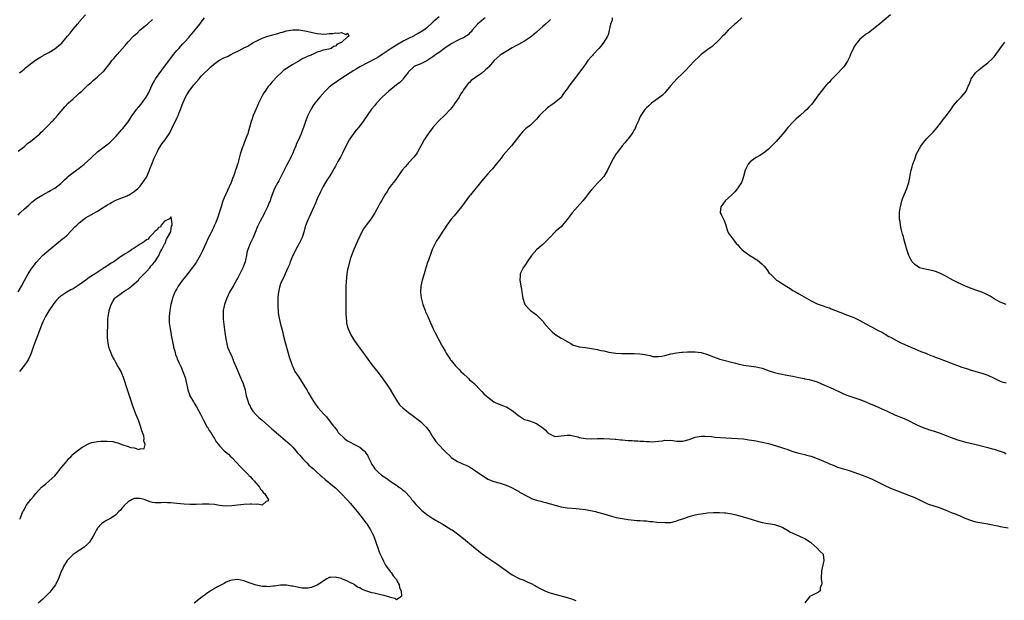
# Model space of a CAD drawing. Units: inches. Extents: x 2571000 to 2574000, y 1542000 to 1545000.
# Drawn here: x 2571361 to 2571684, y 1542976 to 1543166 of the extents above; entities that cross this region are included whole.
import ezdxf

# ---------------------------------------------------------------- set-up
doc = ezdxf.new("R2010")
doc.units = ezdxf.units.IN
doc.header["$MEASUREMENT"] = 0
doc.layers.add('LD25711542_10ft', color=112, linetype='Continuous')

msp = doc.modelspace()

# ---------------------------------------------------------------- linework, layer by layer
at = {"layer": 'LD25711542_10ft'}
for points, elevation in [([(2571361, 1543102.3), (2571361.66, 1543103), (2571363, 1543104.35), (2571364.4, 1543105.6), (2571365.47, 1543106.53), (2571367, 1543107.7), (2571369, 1543108.99), (2571371, 1543110.09), (2571371.57, 1543110.43), (2571372.76, 1543111), (2571373, 1543111.13), (2571375, 1543112.69), (2571375.3, 1543113), (2571376.1, 1543113.9), (2571377, 1543114.64), (2571377.18, 1543114.82), (2571379, 1543116.24), (2571381, 1543117.69), (2571382.64, 1543119), (2571384.84, 1543121), (2571385, 1543121.18), (2571387, 1543123.01), (2571389.61, 1543125), (2571391, 1543126.17), (2571393, 1543128.14), (2571393.72, 1543129), (2571394.34, 1543129.66), (2571395, 1543130.39), (2571395.28, 1543130.72), (2571397, 1543132.93), (2571398.31, 1543135), (2571399.78, 1543137), (2571401.29, 1543138.71), (2571401.52, 1543139), (2571402.98, 1543141), (2571403.66, 1543142.34), (2571404.88, 1543145), (2571405.64, 1543146.36), (2571406.03, 1543147), (2571408.12, 1543149.88), (2571409, 1543151.03), (2571410.65, 1543153.35), (2571411.92, 1543155), (2571413, 1543156.28), (2571413.63, 1543157), (2571415, 1543158.5), (2571415.48, 1543159), (2571417, 1543160.71), (2571417.27, 1543161), (2571418.06, 1543161.94), (2571420.56, 1543165), (2571421, 1543165.61), (2571422.05, 1543167)], 7470), ([(2571361, 1543123.27), (2571362.22, 1543124.22), (2571363, 1543124.85), (2571364.1, 1543125.9), (2571365, 1543126.47), (2571368.04, 1543129), (2571368.51, 1543129.49), (2571369, 1543129.92), (2571371, 1543131.93), (2571371.99, 1543133), (2571372.5, 1543133.5), (2571373, 1543134.04), (2571373.84, 1543135), (2571376.22, 1543137.78), (2571377.38, 1543139), (2571379, 1543140.5), (2571380.33, 1543141.67), (2571381, 1543142.29), (2571381.81, 1543143), (2571383, 1543144.15), (2571383.94, 1543145), (2571385, 1543145.96), (2571385.58, 1543146.42), (2571386.24, 1543147), (2571387, 1543147.64), (2571388.73, 1543149.27), (2571389, 1543149.58), (2571391, 1543152.06), (2571391.71, 1543153), (2571392.32, 1543153.68), (2571393.39, 1543155), (2571395.12, 1543157), (2571396.01, 1543157.99), (2571397, 1543159.14), (2571398.82, 1543161), (2571399, 1543161.2), (2571399.96, 1543162.04), (2571401, 1543163.04), (2571403, 1543164.7), (2571403.34, 1543165), (2571405, 1543166.5)], 7480), ([(2571361.38, 1543149), (2571362.31, 1543149.69), (2571363, 1543150.32), (2571363.38, 1543150.62), (2571363.8, 1543151), (2571365, 1543151.95), (2571367, 1543153.37), (2571368.03, 1543153.97), (2571369, 1543154.61), (2571369.26, 1543154.74), (2571369.69, 1543155), (2571371, 1543155.71), (2571373, 1543156.88), (2571375, 1543158.52), (2571375.25, 1543158.75), (2571375.49, 1543159), (2571377.17, 1543161), (2571378, 1543162), (2571379, 1543163.33), (2571380.4, 1543165), (2571380.69, 1543165.31), (2571381, 1543165.7), (2571383, 1543168.05)], 7490), ([(2571499, 1543167.39), (2571497.71, 1543166.29), (2571497, 1543165.6), (2571495, 1543163.79), (2571493.97, 1543163), (2571492.13, 1543161.87), (2571491, 1543161.3), (2571490.82, 1543161.18), (2571489, 1543160.27), (2571487.48, 1543159.48), (2571485, 1543158.04), (2571483.29, 1543157), (2571481, 1543155.41), (2571480.33, 1543155), (2571479.55, 1543154.45), (2571479, 1543154.12), (2571478.31, 1543153.69), (2571473, 1543150.97), (2571471.83, 1543150.17), (2571471, 1543149.7), (2571469.84, 1543149), (2571466.73, 1543147), (2571465.73, 1543146.27), (2571463.89, 1543145), (2571463, 1543144.25), (2571461.59, 1543143), (2571459.84, 1543141), (2571458.25, 1543139), (2571457.73, 1543138.27), (2571456.91, 1543137), (2571455.98, 1543135), (2571455.22, 1543133), (2571454.51, 1543131), (2571454.06, 1543129.93), (2571453.73, 1543129), (2571452.87, 1543127), (2571452.25, 1543125.75), (2571451.97, 1543125), (2571451.3, 1543123.3), (2571451, 1543122.61), (2571450.47, 1543121.53), (2571450.26, 1543121), (2571449, 1543118.53), (2571448.46, 1543117.54), (2571447.13, 1543114.87), (2571446.45, 1543113.55), (2571446.07, 1543113), (2571444.97, 1543111), (2571443.87, 1543107.87), (2571443.55, 1543107), (2571443.36, 1543106.64), (2571442.68, 1543105), (2571441.7, 1543103), (2571441.48, 1543102.52), (2571440.33, 1543100.33), (2571439.67, 1543099), (2571439.49, 1543098.51), (2571438.63, 1543096.63), (2571437.99, 1543095), (2571437.05, 1543093), (2571436.28, 1543091), (2571435.99, 1543090.01), (2571435.82, 1543089), (2571435.49, 1543087.49), (2571435.36, 1543087), (2571434.66, 1543085), (2571433.69, 1543083), (2571433.44, 1543082.56), (2571433, 1543081.69), (2571432.61, 1543081), (2571431.42, 1543079), (2571430.28, 1543077), (2571429.35, 1543075), (2571428.64, 1543073), (2571428.52, 1543072.52), (2571428.22, 1543071), (2571428.23, 1543069.77), (2571428.14, 1543069), (2571428.17, 1543068.17), (2571428.67, 1543064.67), (2571428.87, 1543063), (2571429.12, 1543061.12), (2571429.49, 1543059.49), (2571429.65, 1543059), (2571430.49, 1543057), (2571431, 1543056.01), (2571431.29, 1543055.29), (2571431.38, 1543055), (2571431.61, 1543054.39), (2571432.4, 1543052.4), (2571433.9, 1543049), (2571434.22, 1543048.22), (2571434.76, 1543047), (2571435, 1543046.3), (2571435.35, 1543045), (2571435.67, 1543043.67), (2571435.78, 1543043), (2571436.35, 1543041), (2571436.53, 1543040.53), (2571437, 1543039.63), (2571437.19, 1543039.19), (2571437.92, 1543037.92), (2571438.81, 1543037), (2571438.89, 1543036.89), (2571439, 1543036.79), (2571439.85, 1543035.85), (2571440.96, 1543035), (2571443.21, 1543033), (2571444.12, 1543032.12), (2571445.53, 1543031), (2571446.3, 1543030.3), (2571447.89, 1543029), (2571450.11, 1543027), (2571451, 1543026.13), (2571452.01, 1543025), (2571452.46, 1543024.46), (2571453, 1543023.91), (2571453.39, 1543023.39), (2571453.76, 1543023), (2571454.31, 1543022.31), (2571455, 1543021.66), (2571455.67, 1543021), (2571456.29, 1543020.29), (2571457.36, 1543019.36), (2571457.81, 1543019), (2571459, 1543017.83), (2571460, 1543017), (2571460.5, 1543016.5), (2571461.59, 1543015.59), (2571462.35, 1543015), (2571462.7, 1543014.7), (2571463, 1543014.48), (2571465, 1543012.84), (2571465.93, 1543011.93), (2571466.94, 1543011), (2571469, 1543008.76), (2571469.79, 1543007.79), (2571470.49, 1543007), (2571472.16, 1543005), (2571473.79, 1543003), (2571475, 1543001.37), (2571475.26, 1543001), (2571475.95, 1542999.95), (2571476.53, 1542999), (2571477, 1542998.15), (2571477.38, 1542997.38), (2571477.95, 1542995.95), (2571479.51, 1542991.51), (2571479.7, 1542991), (2571480.31, 1542989.69), (2571480.73, 1542988.73), (2571481, 1542988.32), (2571481.48, 1542987.48), (2571481.79, 1542987), (2571483, 1542985.32), (2571483.26, 1542985), (2571483.98, 1542983.98), (2571484.86, 1542983), (2571485, 1542982.75), (2571485.57, 1542981.57), (2571485.96, 1542981), (2571486.04, 1542980.04), (2571486.57, 1542979), (2571486.72, 1542977.28), (2571486.47, 1542977), (2571485, 1542976.11), (2571484.55, 1542976.55), (2571483, 1542976.83), (2571482.9, 1542976.9), (2571481, 1542977.52), (2571480.39, 1542977.61), (2571479, 1542977.96), (2571477.76, 1542978.24), (2571477, 1542978.38), (2571475, 1542979), (2571473.57, 1542979.57), (2571473, 1542979.95), (2571472.26, 1542980.26), (2571471.28, 1542981), (2571471, 1542981.17), (2571469.71, 1542981.71), (2571469, 1542982.17), (2571467.15, 1542983), (2571467, 1542983.06), (2571465.38, 1542983.38), (2571465, 1542983.53), (2571463.36, 1542983.36), (2571463, 1542983.39), (2571462.19, 1542983), (2571459, 1542980.9), (2571457, 1542980.16), (2571455.94, 1542979.94), (2571455, 1542979.91), (2571453.94, 1542979.94), (2571453, 1542980.1), (2571451, 1542980.51), (2571450.6, 1542980.6), (2571449, 1542980.84), (2571447, 1542980.86), (2571445, 1542980.57), (2571444.53, 1542980.53), (2571443, 1542980.34), (2571442.44, 1542980.44), (2571441, 1542980.45), (2571440.59, 1542980.59), (2571439, 1542980.84), (2571437.41, 1542981.41), (2571437, 1542981.53), (2571435, 1542982.31), (2571433, 1542982.75), (2571431, 1542982.54), (2571430.25, 1542982.25), (2571429, 1542981.74), (2571428.54, 1542981.46), (2571426.36, 1542980.36), (2571425, 1542979.6), (2571424.06, 1542979), (2571423.44, 1542978.56), (2571423, 1542978.31), (2571422.29, 1542977.71), (2571421.31, 1542977), (2571418.69, 1542975)], 7470), ([(2571514.11, 1543167), (2571513, 1543166.16), (2571512.36, 1543165.64), (2571511.64, 1543165), (2571509.9, 1543163), (2571509.54, 1543162.46), (2571509, 1543161.95), (2571508.54, 1543161.46), (2571507.87, 1543161), (2571507, 1543160.52), (2571506.14, 1543160.14), (2571505, 1543159.59), (2571503, 1543158.52), (2571500.88, 1543157.12), (2571499, 1543155.7), (2571497.99, 1543155), (2571497.43, 1543154.57), (2571497, 1543154.22), (2571495, 1543152.96), (2571493, 1543151.99), (2571491.3, 1543151.3), (2571491, 1543151.17), (2571490.73, 1543151), (2571489, 1543149.3), (2571488.87, 1543149.13), (2571487.91, 1543147.91), (2571487.14, 1543146.86), (2571487, 1543146.74), (2571486.18, 1543145.82), (2571485.07, 1543145), (2571482.57, 1543143), (2571480.38, 1543141), (2571478.47, 1543139), (2571477.79, 1543138.21), (2571476.89, 1543137.11), (2571475.44, 1543135), (2571474.47, 1543133.53), (2571474.09, 1543133), (2571472.53, 1543131), (2571471.83, 1543130.17), (2571471, 1543129.15), (2571469.52, 1543127), (2571468.61, 1543125.39), (2571467.36, 1543122.64), (2571467, 1543121.93), (2571466.65, 1543121.35), (2571465.84, 1543119.84), (2571465.23, 1543118.77), (2571465, 1543118.33), (2571464.49, 1543117.51), (2571464.23, 1543117), (2571463.18, 1543115.18), (2571463, 1543114.87), (2571462.23, 1543113.77), (2571461, 1543111.64), (2571460.07, 1543109.93), (2571459, 1543107.59), (2571458.28, 1543105.72), (2571457.96, 1543105), (2571457.06, 1543103.05), (2571456.41, 1543101.59), (2571456.1, 1543101), (2571455.23, 1543098.77), (2571455, 1543097.97), (2571454.74, 1543097), (2571454.07, 1543095), (2571453.12, 1543093), (2571452.04, 1543091), (2571451.73, 1543090.27), (2571451.02, 1543089), (2571450.2, 1543087), (2571449.93, 1543086.07), (2571449.42, 1543085), (2571448.53, 1543083), (2571448.08, 1543081.92), (2571447.54, 1543081), (2571447, 1543079.78), (2571446.72, 1543079), (2571446.63, 1543078.63), (2571446.3, 1543077), (2571446.21, 1543076.21), (2571446.14, 1543075), (2571446.16, 1543073.84), (2571446.11, 1543073), (2571446.1, 1543072.1), (2571446.18, 1543071), (2571446.26, 1543070.26), (2571446.43, 1543069), (2571446.88, 1543067), (2571447.76, 1543063.76), (2571447.92, 1543063), (2571448.5, 1543060.5), (2571449.51, 1543057), (2571449.8, 1543055.8), (2571450.72, 1543053.28), (2571450.85, 1543052.85), (2571451, 1543052.58), (2571451.47, 1543051.47), (2571451.74, 1543051), (2571453, 1543049.1), (2571455, 1543045.98), (2571455.59, 1543045), (2571456.08, 1543044.08), (2571456.73, 1543043), (2571457, 1543042.5), (2571457.93, 1543041), (2571458.35, 1543040.35), (2571459, 1543039.52), (2571459.21, 1543039.21), (2571461.18, 1543037), (2571462.07, 1543036.07), (2571463, 1543034.95), (2571464.4, 1543033), (2571464.69, 1543032.69), (2571465.59, 1543031.59), (2571465.95, 1543031), (2571467.98, 1543029), (2571469, 1543028.25), (2571469.85, 1543027.85), (2571471, 1543027.12), (2571471.09, 1543027.09), (2571473, 1543026.11), (2571474.42, 1543025), (2571474.7, 1543024.7), (2571475, 1543024.22), (2571475.5, 1543023.5), (2571475.76, 1543023), (2571476.68, 1543021), (2571477, 1543020.44), (2571477.56, 1543019.56), (2571477.94, 1543019), (2571479, 1543017.97), (2571480.13, 1543017), (2571481, 1543016.41), (2571481.86, 1543015.86), (2571483, 1543015), (2571485, 1543013.64), (2571485.4, 1543013.4), (2571485.95, 1543013), (2571486.57, 1543012.57), (2571487, 1543012.2), (2571487.69, 1543011.69), (2571489.61, 1543009.61), (2571490.01, 1543009), (2571490.47, 1543008.47), (2571491, 1543007.76), (2571491.38, 1543007.38), (2571491.68, 1543007), (2571493, 1543005.67), (2571493.38, 1543005.38), (2571493.79, 1543005), (2571495, 1543004.05), (2571495.64, 1543003.64), (2571497, 1543002.71), (2571499, 1543001.55), (2571500.01, 1543001), (2571503, 1542999.19), (2571503.28, 1542999), (2571505, 1542997.76), (2571506, 1542997), (2571506.52, 1542996.52), (2571507, 1542996.14), (2571507.64, 1542995.64), (2571508.47, 1542995), (2571509, 1542994.51), (2571510.88, 1542993), (2571512.01, 1542992.01), (2571513.16, 1542991.16), (2571515, 1542989.88), (2571517, 1542988.55), (2571517.91, 1542987.91), (2571519.11, 1542987), (2571521, 1542985.67), (2571521.87, 1542985), (2571523, 1542984.29), (2571525, 1542983.19), (2571525.45, 1542983), (2571526.58, 1542982.58), (2571528.09, 1542981.91), (2571529, 1542981.55), (2571530.66, 1542980.66), (2571531, 1542980.45), (2571531.94, 1542979.94), (2571533, 1542979.31), (2571533.68, 1542979), (2571535, 1542978.47), (2571537, 1542977.9), (2571541, 1542976.86), (2571542.4, 1542976.4), (2571543, 1542976.19), (2571543.83, 1542975.83)], 7480), ([(2571535.56, 1543166.44), (2571535, 1543165.97), (2571533.9, 1543165), (2571533, 1543164.14), (2571531, 1543162.28), (2571529.44, 1543161), (2571529, 1543160.66), (2571527, 1543159.39), (2571525, 1543158.28), (2571524.15, 1543157.85), (2571523, 1543157.2), (2571521, 1543156.03), (2571519.31, 1543155), (2571519, 1543154.79), (2571517.02, 1543153), (2571515.32, 1543151), (2571515.19, 1543150.81), (2571515, 1543150.61), (2571514.15, 1543149.85), (2571513, 1543148.91), (2571511, 1543147.4), (2571509.57, 1543146.43), (2571509, 1543145.82), (2571508.5, 1543145.5), (2571508.17, 1543145), (2571507, 1543143.45), (2571506.74, 1543143), (2571506.03, 1543141.97), (2571505.55, 1543141), (2571504.22, 1543139), (2571503.69, 1543138.31), (2571502.63, 1543137), (2571501, 1543135.25), (2571498.74, 1543133), (2571496.97, 1543131), (2571495.46, 1543129), (2571495, 1543128.36), (2571494.11, 1543127), (2571491.96, 1543123), (2571491.58, 1543122.42), (2571490.72, 1543121.28), (2571489, 1543119.41), (2571488.6, 1543119), (2571487.84, 1543118.16), (2571486.86, 1543117), (2571485.44, 1543115), (2571485, 1543114.35), (2571484.48, 1543113.52), (2571484.04, 1543113), (2571483, 1543111.66), (2571482.53, 1543111), (2571481.93, 1543110.07), (2571481.21, 1543109), (2571480.09, 1543107), (2571479.67, 1543106.33), (2571479.02, 1543105), (2571477.88, 1543103), (2571476.59, 1543101), (2571475.04, 1543098.96), (2571474.23, 1543097.77), (2571473.76, 1543097), (2571473, 1543095.42), (2571472.28, 1543093.72), (2571470.99, 1543090.99), (2571470.24, 1543089), (2571469.87, 1543087.87), (2571469.14, 1543085.14), (2571469, 1543084.42), (2571468.77, 1543083), (2571468.55, 1543080.55), (2571468.46, 1543079), (2571468.42, 1543077.58), (2571468.38, 1543077), (2571468.37, 1543075), (2571468.43, 1543071), (2571468.47, 1543069.53), (2571468.49, 1543069), (2571468.68, 1543067), (2571469, 1543065.58), (2571469.15, 1543065), (2571470.04, 1543063), (2571471, 1543061.36), (2571471.23, 1543061), (2571473, 1543058.64), (2571474.19, 1543057), (2571475.59, 1543055), (2571477.05, 1543053.05), (2571479, 1543050.62), (2571480.53, 1543048.53), (2571481, 1543047.96), (2571481.38, 1543047.38), (2571481.67, 1543047), (2571483, 1543045.11), (2571484.15, 1543043), (2571485.39, 1543041), (2571486.06, 1543040.06), (2571487.08, 1543039.08), (2571489, 1543037.52), (2571489.76, 1543037), (2571491, 1543036.01), (2571491.58, 1543035.58), (2571492.32, 1543035), (2571493, 1543034.42), (2571494.77, 1543032.77), (2571495.66, 1543031.66), (2571496.04, 1543031), (2571497, 1543029.41), (2571497.23, 1543029), (2571497.98, 1543027.98), (2571498.78, 1543027), (2571500.78, 1543025), (2571501, 1543024.75), (2571502.81, 1543023), (2571503, 1543022.79), (2571505, 1543021.42), (2571505.98, 1543021), (2571506.72, 1543020.72), (2571507, 1543020.63), (2571508.09, 1543020.09), (2571509, 1543019.71), (2571510, 1543019), (2571511, 1543018.39), (2571513, 1543016.93), (2571514.19, 1543016.19), (2571515, 1543015.66), (2571517, 1543014.91), (2571519, 1543014.4), (2571521, 1543013.73), (2571522.57, 1543013), (2571523, 1543012.78), (2571524.12, 1543012.12), (2571525, 1543011.68), (2571525.43, 1543011.43), (2571526.23, 1543011), (2571527, 1543010.57), (2571527.87, 1543010.13), (2571529, 1543009.51), (2571529.35, 1543009.35), (2571531, 1543008.77), (2571532.41, 1543008.41), (2571533, 1543008.23), (2571534.01, 1543008.01), (2571535, 1543007.68), (2571535.55, 1543007.55), (2571537, 1543007.08), (2571539, 1543006.54), (2571541, 1543006.24), (2571543.96, 1543006.04), (2571545, 1543005.95), (2571547, 1543005.67), (2571548.65, 1543005.35), (2571550.31, 1543005), (2571551, 1543004.84), (2571553, 1543004.29), (2571555.52, 1543003.52), (2571557.09, 1543003.09), (2571559, 1543002.7), (2571561, 1543002.4), (2571563, 1543002.2), (2571563.87, 1543002.13), (2571565, 1543002.08), (2571566.02, 1543001.98), (2571567, 1543001.95), (2571568.2, 1543001.8), (2571569, 1543001.76), (2571570.42, 1543001.58), (2571573, 1543001.39), (2571574.51, 1543001.49), (2571575, 1543001.49), (2571576.18, 1543001.82), (2571577, 1543001.94), (2571577.73, 1543002.27), (2571579, 1543002.66), (2571579.23, 1543002.77), (2571581, 1543003.38), (2571581.49, 1543003.49), (2571583, 1543003.92), (2571584.13, 1543004.13), (2571585, 1543004.32), (2571587, 1543004.58), (2571589, 1543004.73), (2571591, 1543004.76), (2571592.66, 1543004.66), (2571593, 1543004.63), (2571594.41, 1543004.41), (2571595, 1543004.3), (2571596.05, 1543004.05), (2571597.64, 1543003.64), (2571599.87, 1543003), (2571601, 1543002.65), (2571603, 1543001.98), (2571605, 1543001.45), (2571606.87, 1543001.13), (2571607.74, 1543001), (2571609, 1543000.77), (2571610.37, 1543000.37), (2571611, 1543000.13), (2571611.79, 1542999.79), (2571613, 1542999.03), (2571614.31, 1542998.31), (2571615, 1542997.9), (2571617.25, 1542997), (2571618.46, 1542996.46), (2571619, 1542996.18), (2571620.83, 1542995), (2571621, 1542994.8), (2571623.01, 1542993), (2571623.94, 1542991.94), (2571624.99, 1542991), (2571625, 1542990.95), (2571625.2, 1542989), (2571624.44, 1542985.56), (2571624.36, 1542983), (2571624.5, 1542981.5), (2571624.43, 1542981), (2571624, 1542980), (2571623.96, 1542979), (2571623.46, 1542978.54), (2571623, 1542978.41), (2571622.1, 1542977.9), (2571621, 1542977.42), (2571620.74, 1542977.26), (2571620.45, 1542977), (2571619, 1542975.11)], 7490), ([(2571555.8, 1543167), (2571555.72, 1543166.28), (2571555.19, 1543165), (2571554.5, 1543161.49), (2571554.22, 1543161), (2571553, 1543159.02), (2571552.15, 1543157.85), (2571551.36, 1543157), (2571549.57, 1543155), (2571549.31, 1543154.69), (2571549, 1543154.35), (2571547.84, 1543153), (2571547, 1543151.88), (2571546.38, 1543151), (2571545.84, 1543150.16), (2571543.45, 1543147), (2571541.88, 1543145), (2571541, 1543143.74), (2571539.84, 1543142.16), (2571539.05, 1543141), (2571539, 1543140.94), (2571536.78, 1543139), (2571535.7, 1543138.3), (2571535, 1543137.82), (2571534.54, 1543137.46), (2571534.01, 1543137), (2571533, 1543136.06), (2571531.98, 1543135), (2571531.52, 1543134.48), (2571531, 1543133.82), (2571530.59, 1543133.41), (2571530.15, 1543133), (2571529, 1543131.86), (2571527.39, 1543130.61), (2571527, 1543130.23), (2571526.36, 1543129.64), (2571525.79, 1543129), (2571525, 1543128), (2571524.29, 1543127), (2571522.8, 1543125), (2571520.05, 1543121.95), (2571519.32, 1543121), (2571517.68, 1543119), (2571516.51, 1543117.49), (2571516.03, 1543117), (2571515, 1543115.8), (2571514.26, 1543115), (2571513.69, 1543114.31), (2571513, 1543113.56), (2571512.54, 1543113), (2571509.33, 1543109), (2571509, 1543108.62), (2571506.35, 1543105), (2571503.97, 1543102.03), (2571503.02, 1543101), (2571501.56, 1543099), (2571501.36, 1543098.64), (2571501, 1543098.15), (2571500.56, 1543097.44), (2571500.23, 1543097), (2571498.87, 1543095), (2571498.19, 1543093.81), (2571497.68, 1543093), (2571496.75, 1543091), (2571496.26, 1543089.74), (2571495.56, 1543087.56), (2571495.24, 1543086.76), (2571494.69, 1543085), (2571494.57, 1543084.57), (2571494.07, 1543083), (2571493.49, 1543081), (2571493.04, 1543079), (2571492.94, 1543076.94), (2571493.13, 1543075.13), (2571493.23, 1543074.77), (2571493.63, 1543073), (2571494.39, 1543071), (2571494.6, 1543070.6), (2571495, 1543069.69), (2571495.28, 1543069), (2571496.17, 1543067), (2571497.1, 1543065), (2571497.72, 1543063.72), (2571499.79, 1543059.79), (2571500.23, 1543059), (2571501, 1543057.69), (2571501.35, 1543057), (2571501.98, 1543055.98), (2571502.63, 1543055), (2571502.8, 1543054.8), (2571503, 1543054.6), (2571504.23, 1543053), (2571504.6, 1543052.6), (2571505.61, 1543051.61), (2571506.19, 1543051), (2571507, 1543050.19), (2571508.32, 1543049), (2571508.66, 1543048.66), (2571509, 1543048.3), (2571509.71, 1543047.71), (2571510.47, 1543047), (2571512.73, 1543044.73), (2571513, 1543044.47), (2571513.7, 1543043.7), (2571514.46, 1543043), (2571515, 1543042.53), (2571517, 1543041.07), (2571518.4, 1543040.4), (2571519, 1543040.13), (2571519.85, 1543039.85), (2571521, 1543039.34), (2571521.25, 1543039.25), (2571523, 1543038.16), (2571525, 1543036.52), (2571527, 1543035.29), (2571527.86, 1543035), (2571529, 1543034.65), (2571529.56, 1543034.44), (2571531, 1543033.96), (2571532.75, 1543032.75), (2571533, 1543032.55), (2571533.8, 1543031.8), (2571534.53, 1543031), (2571534.79, 1543030.79), (2571535, 1543030.63), (2571535.66, 1543030.34), (2571537, 1543029.71), (2571538.19, 1543029.81), (2571539, 1543029.84), (2571541, 1543030.15), (2571542.05, 1543030.05), (2571543, 1543029.93), (2571544.5, 1543029.5), (2571545, 1543029.37), (2571547, 1543028.99), (2571549, 1543028.92), (2571550.96, 1543028.96), (2571552.99, 1543028.99), (2571555, 1543028.92), (2571556.76, 1543028.76), (2571557, 1543028.77), (2571558.59, 1543028.58), (2571559, 1543028.57), (2571561, 1543028.37), (2571562.3, 1543028.3), (2571563, 1543028.23), (2571564.22, 1543028.22), (2571565, 1543028.15), (2571566.14, 1543028.14), (2571567, 1543028.02), (2571568.03, 1543028.03), (2571569, 1543027.91), (2571570.03, 1543028.03), (2571571, 1543028.12), (2571572.29, 1543028.29), (2571573, 1543028.43), (2571574.38, 1543028.38), (2571575, 1543028.41), (2571577, 1543028.15), (2571578.17, 1543028.17), (2571579, 1543028.13), (2571581, 1543028.66), (2571583, 1543029.39), (2571584.3, 1543029.7), (2571585, 1543029.77), (2571586.18, 1543029.82), (2571588.32, 1543029.68), (2571589.48, 1543029.48), (2571593, 1543029.19), (2571594.9, 1543029.1), (2571597.03, 1543029.03), (2571598.86, 1543028.86), (2571600.61, 1543028.61), (2571602.34, 1543028.34), (2571605, 1543027.84), (2571607, 1543027.32), (2571611, 1543026.17), (2571612.27, 1543025.73), (2571613, 1543025.51), (2571615, 1543024.78), (2571617, 1543024.21), (2571617.95, 1543023.95), (2571619, 1543023.73), (2571619.55, 1543023.55), (2571621, 1543023.16), (2571623, 1543022.43), (2571626.43, 1543021), (2571627, 1543020.74), (2571628.23, 1543020.23), (2571629, 1543019.89), (2571629.65, 1543019.65), (2571631.15, 1543019.15), (2571633.54, 1543018.46), (2571635, 1543017.98), (2571636.59, 1543017.41), (2571639, 1543016.49), (2571641, 1543015.66), (2571641.45, 1543015.45), (2571643, 1543014.72), (2571645, 1543013.71), (2571647, 1543012.74), (2571649, 1543011.93), (2571653, 1543010.45), (2571655, 1543009.63), (2571656.31, 1543009), (2571658.1, 1543008.1), (2571659, 1543007.7), (2571659.51, 1543007.51), (2571663, 1543006.33), (2571665, 1543005.57), (2571667, 1543004.77), (2571668.29, 1543004.29), (2571669, 1543003.97), (2571669.7, 1543003.7), (2571671.25, 1543003), (2571673, 1543002.29), (2571674, 1543002), (2571675, 1543001.69), (2571677, 1543001.31), (2571678.98, 1543000.98), (2571680.65, 1543000.65), (2571681, 1543000.56), (2571682.3, 1543000.3), (2571683, 1543000.13), (2571685.67, 1542999.67)], 7500), ([(2571598.28, 1543167), (2571596.57, 1543165.43), (2571596.05, 1543165), (2571593.78, 1543163), (2571593, 1543162.12), (2571592.5, 1543161.5), (2571591.99, 1543161), (2571591, 1543159.92), (2571590.09, 1543159), (2571589, 1543158.06), (2571588.44, 1543157.56), (2571587.63, 1543157), (2571584.99, 1543155), (2571584.02, 1543153.98), (2571583, 1543153.14), (2571582.85, 1543153), (2571581, 1543151.04), (2571580.05, 1543149.95), (2571579, 1543148.91), (2571577, 1543146.99), (2571576.03, 1543145.97), (2571575, 1543144.83), (2571573.52, 1543143), (2571573, 1543142.47), (2571572.3, 1543141.7), (2571571, 1543140.66), (2571569.87, 1543139.87), (2571568.67, 1543139), (2571567.81, 1543138.19), (2571567, 1543137.52), (2571566.49, 1543137), (2571565.17, 1543135), (2571565, 1543134.64), (2571564.56, 1543133.44), (2571564.31, 1543133), (2571563.66, 1543131.66), (2571563.28, 1543130.72), (2571563, 1543130.28), (2571562.58, 1543129.42), (2571562.24, 1543129), (2571561, 1543127.33), (2571560.71, 1543127), (2571559.97, 1543126.03), (2571559, 1543125), (2571557.5, 1543123), (2571557, 1543122.3), (2571556.52, 1543121.49), (2571556.2, 1543121), (2571555.08, 1543118.92), (2571554.21, 1543117), (2571553.04, 1543115), (2571552.07, 1543113.93), (2571551.2, 1543113), (2571551, 1543112.81), (2571549, 1543110.61), (2571548.27, 1543109.73), (2571547.72, 1543109), (2571547, 1543108.12), (2571546.12, 1543107), (2571544.45, 1543105), (2571542.7, 1543103), (2571541, 1543100.85), (2571539.47, 1543099), (2571539, 1543098.5), (2571538.15, 1543097.85), (2571537.33, 1543097), (2571535.32, 1543095), (2571535.16, 1543094.84), (2571535, 1543094.63), (2571533.35, 1543093), (2571533, 1543092.67), (2571531.03, 1543090.97), (2571529.31, 1543089), (2571527.92, 1543087), (2571527.61, 1543086.39), (2571526.59, 1543085), (2571526.13, 1543084.13), (2571525.61, 1543083), (2571525.57, 1543082.43), (2571525.47, 1543081), (2571525.73, 1543079.73), (2571525.82, 1543079), (2571526, 1543078), (2571526.25, 1543076.25), (2571526.47, 1543075), (2571527, 1543073.34), (2571527.16, 1543073), (2571527.98, 1543071.98), (2571529.02, 1543071), (2571530.18, 1543070.18), (2571531, 1543069.58), (2571531.51, 1543069), (2571532.28, 1543068.28), (2571533, 1543067.53), (2571533.23, 1543067.23), (2571533.36, 1543067), (2571535.1, 1543065), (2571536.05, 1543064.05), (2571537, 1543063.24), (2571539, 1543061.95), (2571540.7, 1543061), (2571540.88, 1543060.88), (2571541, 1543060.79), (2571542.17, 1543060.17), (2571543, 1543059.63), (2571543.47, 1543059.47), (2571545, 1543059.04), (2571547, 1543058.84), (2571549, 1543058.55), (2571551, 1543058.18), (2571552.08, 1543057.92), (2571553, 1543057.77), (2571554.63, 1543057.37), (2571557, 1543056.97), (2571558.86, 1543056.86), (2571560.86, 1543056.86), (2571561, 1543056.88), (2571563, 1543056.9), (2571564.82, 1543056.82), (2571566.56, 1543056.56), (2571567, 1543056.42), (2571568.19, 1543056.19), (2571569, 1543055.94), (2571571, 1543055.87), (2571572.07, 1543056.07), (2571573, 1543056.26), (2571575, 1543056.75), (2571576.87, 1543057.13), (2571578.65, 1543057.35), (2571579, 1543057.36), (2571580.51, 1543057.49), (2571581, 1543057.47), (2571582.51, 1543057.49), (2571583, 1543057.45), (2571585, 1543057.19), (2571587, 1543056.57), (2571589, 1543055.76), (2571591.04, 1543055.04), (2571596.27, 1543053.73), (2571597, 1543053.53), (2571597.43, 1543053.43), (2571599, 1543053.11), (2571603, 1543052.56), (2571605, 1543052.07), (2571607.25, 1543051.25), (2571609, 1543050.65), (2571610.32, 1543050.32), (2571611, 1543050.17), (2571613, 1543049.81), (2571615, 1543049.42), (2571617, 1543048.99), (2571618.69, 1543048.69), (2571619, 1543048.61), (2571620.37, 1543048.37), (2571621.93, 1543047.93), (2571623, 1543047.58), (2571625.46, 1543046.54), (2571627, 1543045.86), (2571630.29, 1543044.29), (2571631, 1543043.94), (2571631.66, 1543043.66), (2571633.09, 1543043.09), (2571635, 1543042.49), (2571637, 1543041.79), (2571639, 1543040.99), (2571640.4, 1543040.4), (2571641, 1543040.16), (2571641.79, 1543039.79), (2571643, 1543039.3), (2571645, 1543038.38), (2571645.92, 1543037.92), (2571648.68, 1543036.68), (2571651, 1543035.74), (2571652.71, 1543035), (2571653, 1543034.87), (2571655, 1543033.85), (2571656.91, 1543032.91), (2571658.36, 1543032.36), (2571659, 1543032.13), (2571659.86, 1543031.86), (2571661, 1543031.52), (2571663, 1543030.88), (2571665, 1543030.11), (2571667, 1543029.29), (2571669, 1543028.54), (2571670.19, 1543028.19), (2571671, 1543027.97), (2571671.78, 1543027.78), (2571675.15, 1543027), (2571679, 1543026.03), (2571680.37, 1543025.63), (2571681, 1543025.47), (2571682.86, 1543024.87), (2571683, 1543024.8), (2571684.36, 1543024.36), (2571685, 1543024.01)], 7510), ([(2571647, 1543168.01), (2571645, 1543166.26), (2571644.31, 1543165.69), (2571643.43, 1543165), (2571643, 1543164.63), (2571639.85, 1543162.15), (2571639, 1543161.68), (2571638.65, 1543161.35), (2571637, 1543160.02), (2571636.18, 1543159), (2571635.66, 1543158.34), (2571635, 1543157.36), (2571634.87, 1543157.13), (2571633.89, 1543155), (2571633.68, 1543154.32), (2571633.08, 1543153), (2571633, 1543152.85), (2571631.77, 1543151), (2571631, 1543150.15), (2571629.85, 1543149), (2571629, 1543148.07), (2571627.89, 1543147), (2571627.45, 1543146.55), (2571627, 1543145.88), (2571626.5, 1543145.5), (2571626.11, 1543145), (2571625, 1543143.76), (2571624.42, 1543143), (2571623.75, 1543142.25), (2571622.94, 1543141), (2571621.26, 1543138.74), (2571620.31, 1543137.69), (2571619.6, 1543137), (2571619, 1543136.43), (2571617.39, 1543135), (2571616.09, 1543133.91), (2571615, 1543132.84), (2571613.36, 1543131), (2571612.33, 1543129.67), (2571611.74, 1543129), (2571611, 1543128.1), (2571609.54, 1543126.46), (2571609, 1543125.91), (2571608.56, 1543125.44), (2571608.11, 1543125), (2571607, 1543123.95), (2571605.85, 1543123), (2571605.37, 1543122.63), (2571604.15, 1543121.85), (2571603, 1543121.22), (2571602.66, 1543121), (2571601, 1543119.77), (2571600.34, 1543119), (2571599.37, 1543117), (2571598.86, 1543115), (2571598.45, 1543113.55), (2571598.14, 1543113), (2571597, 1543111.21), (2571596.85, 1543111), (2571596.04, 1543109.96), (2571595, 1543108.95), (2571592.8, 1543107), (2571592.1, 1543105.9), (2571591.37, 1543105), (2571591.2, 1543103.2), (2571591.23, 1543103), (2571591.51, 1543102.49), (2571592.25, 1543101), (2571592.48, 1543100.48), (2571593.05, 1543098.95), (2571593.64, 1543097), (2571594.1, 1543096.1), (2571595, 1543094.99), (2571596.45, 1543093), (2571597, 1543092.51), (2571597.66, 1543091.66), (2571598.35, 1543091), (2571599, 1543090.47), (2571600.94, 1543089), (2571602.24, 1543088.24), (2571603, 1543087.75), (2571603.47, 1543087.47), (2571604.06, 1543087), (2571605, 1543086.2), (2571605.58, 1543085.58), (2571606.45, 1543084.45), (2571607.3, 1543083.3), (2571607.54, 1543083), (2571609, 1543081.58), (2571609.69, 1543081), (2571610.5, 1543080.5), (2571611, 1543080.21), (2571613, 1543078.9), (2571614.17, 1543078.17), (2571615, 1543077.6), (2571616.15, 1543077), (2571616.68, 1543076.68), (2571617, 1543076.45), (2571617.93, 1543075.93), (2571619.52, 1543075), (2571621, 1543074.17), (2571622.54, 1543073.46), (2571623, 1543073.22), (2571624.63, 1543072.63), (2571625, 1543072.55), (2571626.1, 1543072.1), (2571627, 1543071.87), (2571627.58, 1543071.58), (2571629, 1543071.02), (2571630.42, 1543070.42), (2571633, 1543069.49), (2571635, 1543068.71), (2571637, 1543067.76), (2571639, 1543066.65), (2571641, 1543065.52), (2571641.99, 1543065), (2571643, 1543064.49), (2571643.95, 1543063.95), (2571645, 1543063.43), (2571645.26, 1543063.26), (2571646.52, 1543062.52), (2571647, 1543062.28), (2571649, 1543061.18), (2571650.44, 1543060.44), (2571651, 1543060.19), (2571651.8, 1543059.8), (2571653.67, 1543059), (2571655, 1543058.38), (2571657, 1543057.58), (2571658.62, 1543057), (2571660.29, 1543056.29), (2571661, 1543056.04), (2571661.74, 1543055.74), (2571663, 1543055.28), (2571670.44, 1543052.44), (2571671.94, 1543051.94), (2571673.47, 1543051.47), (2571677, 1543050.47), (2571679, 1543049.78), (2571680.88, 1543048.88), (2571683, 1543047.79), (2571683.6, 1543047.6), (2571685, 1543047.24)], 7520), ([(2571361, 1543077.14), (2571362.06, 1543079), (2571363, 1543080.89), (2571364.19, 1543083), (2571365, 1543084.23), (2571365.53, 1543085), (2571367, 1543086.88), (2571368.97, 1543089.03), (2571371, 1543090.78), (2571373.67, 1543093), (2571375.5, 1543094.5), (2571376.15, 1543095), (2571377, 1543095.75), (2571378.28, 1543097), (2571379.58, 1543098.42), (2571380.15, 1543099), (2571381, 1543099.82), (2571382.51, 1543101), (2571383, 1543101.36), (2571384.06, 1543101.94), (2571385, 1543102.52), (2571385.33, 1543102.67), (2571387, 1543103.59), (2571389.15, 1543105), (2571390.3, 1543105.7), (2571391, 1543106.15), (2571391.54, 1543106.46), (2571393, 1543107.16), (2571395, 1543107.96), (2571396.67, 1543108.67), (2571397, 1543108.83), (2571397.31, 1543109), (2571399, 1543110.07), (2571400.15, 1543111), (2571401, 1543111.8), (2571401.89, 1543113), (2571403, 1543114.72), (2571403.14, 1543115), (2571404.01, 1543117), (2571404.3, 1543117.7), (2571404.79, 1543119), (2571405.59, 1543121), (2571406.5, 1543123), (2571407, 1543123.92), (2571408.18, 1543125.82), (2571409.13, 1543127), (2571410.46, 1543129), (2571411, 1543130), (2571411.31, 1543130.69), (2571411.95, 1543131.95), (2571412.61, 1543133.39), (2571413, 1543134.16), (2571413.38, 1543135), (2571413.66, 1543135.66), (2571414.17, 1543137), (2571414.37, 1543137.63), (2571415, 1543139.08), (2571415.87, 1543141), (2571416.26, 1543141.74), (2571417.07, 1543143), (2571418.6, 1543145), (2571420.27, 1543147), (2571421, 1543147.85), (2571422.08, 1543149), (2571423, 1543149.91), (2571424.17, 1543151), (2571425, 1543151.7), (2571426.74, 1543153), (2571427, 1543153.16), (2571428.23, 1543153.77), (2571429, 1543154.17), (2571429.63, 1543154.37), (2571430.75, 1543155), (2571431, 1543155.12), (2571431.3, 1543155.3), (2571433, 1543156.11), (2571434.91, 1543157.09), (2571435, 1543157.16), (2571436.25, 1543157.75), (2571437, 1543158.25), (2571438.22, 1543159), (2571439, 1543159.42), (2571441, 1543160.35), (2571442.81, 1543161), (2571446.1, 1543161.9), (2571447, 1543162.19), (2571447.65, 1543162.35), (2571449, 1543162.73), (2571451, 1543163.05), (2571453, 1543163.06), (2571455, 1543162.81), (2571457, 1543162.36), (2571457.87, 1543162.13), (2571459, 1543161.89), (2571460.26, 1543161.74), (2571461, 1543161.71), (2571462.24, 1543161.76), (2571463, 1543161.85), (2571464.12, 1543161.88), (2571465, 1543162.08), (2571466.05, 1543161.95), (2571467, 1543162.26), (2571468.4, 1543161.6), (2571469, 1543161.98), (2571469.35, 1543161), (2571469, 1543160.78), (2571467.12, 1543159), (2571467.04, 1543158.96), (2571467, 1543158.92), (2571465.63, 1543158.37), (2571465, 1543157.78), (2571464.39, 1543157.61), (2571463.57, 1543157), (2571462.79, 1543156.79), (2571461, 1543156.43), (2571460.12, 1543156.12), (2571459, 1543155.79), (2571457.46, 1543155), (2571457.13, 1543154.87), (2571457, 1543154.8), (2571455.7, 1543154.3), (2571455, 1543153.88), (2571454.34, 1543153.66), (2571453.28, 1543153), (2571452.62, 1543152.62), (2571451, 1543151.76), (2571449.79, 1543151), (2571449, 1543150.44), (2571448.11, 1543149.89), (2571445.17, 1543147), (2571445, 1543146.8), (2571444.11, 1543145.89), (2571443.44, 1543145), (2571443, 1543144.46), (2571441.95, 1543143), (2571441.53, 1543142.47), (2571441, 1543141.45), (2571440.83, 1543141.17), (2571440.57, 1543140.57), (2571439.78, 1543139), (2571439.53, 1543138.47), (2571439, 1543137.18), (2571438.91, 1543137), (2571438.03, 1543135), (2571437.61, 1543133.61), (2571437.4, 1543133), (2571436.87, 1543131), (2571436.43, 1543129.57), (2571436.24, 1543129), (2571435.75, 1543127.75), (2571435, 1543125.67), (2571434.7, 1543125), (2571434.58, 1543124.58), (2571433.75, 1543122.25), (2571433.46, 1543121), (2571433, 1543119.2), (2571432.94, 1543119), (2571432.42, 1543117.58), (2571432.28, 1543117), (2571431.92, 1543115.92), (2571431.57, 1543115), (2571431.4, 1543114.6), (2571430.78, 1543113), (2571428.9, 1543109), (2571428.1, 1543107), (2571427.48, 1543105), (2571426.91, 1543103), (2571426.42, 1543101.58), (2571425.7, 1543099.7), (2571425.39, 1543099), (2571425.23, 1543098.77), (2571425, 1543098.2), (2571424.59, 1543097.41), (2571424.45, 1543097), (2571423.96, 1543095.96), (2571423.41, 1543095), (2571423.25, 1543094.75), (2571422.48, 1543093), (2571421.45, 1543090.55), (2571420.68, 1543089), (2571419.28, 1543086.72), (2571419, 1543086.34), (2571418.45, 1543085.55), (2571415.83, 1543082.17), (2571414.88, 1543081), (2571413.45, 1543079), (2571413, 1543078.16), (2571412.58, 1543077.42), (2571412.3, 1543077), (2571411.89, 1543075.89), (2571411.53, 1543075), (2571411.41, 1543074.59), (2571411.06, 1543073), (2571410.7, 1543071), (2571410.52, 1543069), (2571410.49, 1543068.49), (2571410.53, 1543067), (2571410.76, 1543065), (2571411.1, 1543063.1), (2571411.14, 1543062.86), (2571411.74, 1543059.74), (2571411.91, 1543059), (2571412.31, 1543057.69), (2571412.6, 1543056.6), (2571413, 1543055.57), (2571413.15, 1543055.15), (2571413.75, 1543053.75), (2571414.39, 1543052.39), (2571415, 1543050.97), (2571415.68, 1543049), (2571415.99, 1543047.99), (2571416.16, 1543047), (2571416.46, 1543045.54), (2571416.59, 1543045), (2571416.69, 1543044.69), (2571417, 1543043.76), (2571417.28, 1543043), (2571418.41, 1543041), (2571418.63, 1543040.63), (2571419.44, 1543039.44), (2571420.72, 1543037), (2571421.69, 1543035), (2571422.64, 1543033.36), (2571422.88, 1543032.88), (2571423, 1543032.69), (2571423.61, 1543031.61), (2571424.1, 1543031), (2571425, 1543029.46), (2571425.33, 1543029), (2571425.91, 1543027.91), (2571426.65, 1543027), (2571427, 1543026.59), (2571428.55, 1543025), (2571429, 1543024.68), (2571429.89, 1543023.89), (2571430.75, 1543023), (2571431, 1543022.78), (2571432.64, 1543021), (2571433.81, 1543019.81), (2571434.54, 1543019), (2571436.58, 1543017), (2571436.77, 1543016.77), (2571437, 1543016.58), (2571437.75, 1543015.75), (2571438.45, 1543015), (2571438.66, 1543014.66), (2571439, 1543014.34), (2571440.14, 1543013), (2571440.38, 1543012.38), (2571441, 1543011.79), (2571441.33, 1543011.33), (2571441.71, 1543011), (2571443, 1543009.08), (2571443.08, 1543009), (2571443, 1543008.52), (2571442.3, 1543008.3), (2571441, 1543007.17), (2571439.48, 1543007.48), (2571439, 1543007.34), (2571437.48, 1543007.48), (2571437, 1543007.43), (2571435, 1543007.36), (2571431, 1543006.88), (2571429, 1543006.85), (2571427, 1543007.06), (2571425.3, 1543007.3), (2571423.44, 1543007.44), (2571421.44, 1543007.44), (2571419.37, 1543007.37), (2571417.34, 1543007.34), (2571415.44, 1543007.44), (2571413, 1543007.71), (2571411, 1543007.91), (2571409.9, 1543007.9), (2571409, 1543007.96), (2571407.85, 1543007.85), (2571405.9, 1543007.9), (2571405, 1543008.04), (2571404.25, 1543008.25), (2571402.3, 1543009), (2571401, 1543009.35), (2571400.67, 1543009.33), (2571399, 1543009.29), (2571398.79, 1543009.21), (2571398.32, 1543009), (2571397, 1543008.21), (2571395.75, 1543007), (2571395.44, 1543006.56), (2571395, 1543006.11), (2571394.48, 1543005.52), (2571393.95, 1543005), (2571393, 1543004.01), (2571391.21, 1543002.79), (2571389.91, 1543002.09), (2571388.68, 1543001.32), (2571388.32, 1543001), (2571387, 1542999.56), (2571386.65, 1542999), (2571386.07, 1542997.93), (2571385.59, 1542997), (2571385, 1542996.05), (2571384.3, 1542995), (2571383.7, 1542994.3), (2571382.63, 1542993.37), (2571382.17, 1542993), (2571381, 1542992.27), (2571379, 1542990.95), (2571378.02, 1542989.98), (2571377, 1542989), (2571375.79, 1542987), (2571375.63, 1542986.37), (2571375, 1542985.18), (2571374.85, 1542984.85), (2571374.18, 1542983), (2571373.28, 1542981.28), (2571373.16, 1542981), (2571371.68, 1542979), (2571371.37, 1542978.63), (2571371, 1542978.28), (2571370.41, 1542977.59), (2571369.8, 1542977), (2571369, 1542976.26), (2571367.53, 1542975)], 7460), ([(2571685, 1543072.96), (2571683, 1543073.77), (2571681, 1543074.84), (2571680.74, 1543075), (2571679.69, 1543075.69), (2571678.39, 1543076.39), (2571676.99, 1543076.99), (2571675, 1543077.71), (2571673, 1543078.47), (2571671.69, 1543079), (2571669, 1543080.23), (2571667.45, 1543081), (2571666.47, 1543081.54), (2571665, 1543082.39), (2571663.26, 1543083.26), (2571661.78, 1543083.78), (2571661, 1543084.02), (2571659, 1543084.42), (2571657, 1543084.84), (2571656.61, 1543085), (2571655, 1543086.1), (2571654.19, 1543087), (2571653.77, 1543087.77), (2571653.08, 1543089), (2571652.39, 1543091), (2571651.91, 1543093), (2571651.45, 1543094.55), (2571651.27, 1543095.27), (2571651, 1543096.07), (2571650.62, 1543097.38), (2571650.3, 1543099), (2571650.2, 1543100.2), (2571650.01, 1543101), (2571649.98, 1543102.02), (2571649.99, 1543103), (2571650.16, 1543104.16), (2571650.33, 1543105), (2571650.8, 1543107), (2571651, 1543107.6), (2571651.5, 1543109), (2571652.37, 1543111), (2571653.04, 1543113), (2571653.38, 1543114.62), (2571653.53, 1543115.53), (2571653.82, 1543117), (2571654.15, 1543118.15), (2571654.37, 1543119), (2571655, 1543120.61), (2571655.63, 1543122.37), (2571657, 1543124.87), (2571657.85, 1543126.15), (2571659, 1543127.47), (2571660.76, 1543129.24), (2571661, 1543129.5), (2571661.68, 1543130.32), (2571662.31, 1543131), (2571663, 1543131.87), (2571663.84, 1543133), (2571664.37, 1543133.63), (2571665, 1543134.46), (2571665.38, 1543135), (2571666.93, 1543137.07), (2571667.75, 1543138.25), (2571668.36, 1543139), (2571669, 1543139.75), (2571670.27, 1543141), (2571671.51, 1543142.49), (2571671.89, 1543143), (2571672.57, 1543144.57), (2571672.85, 1543145.15), (2571673.39, 1543146.61), (2571673.56, 1543147), (2571674.91, 1543149), (2571676, 1543150), (2571677.25, 1543151), (2571679, 1543152.3), (2571680.42, 1543153.58), (2571681, 1543154.21), (2571681.35, 1543154.65), (2571681.59, 1543155), (2571683.85, 1543158.15), (2571684.59, 1543159)], 7530), ([(2571361.45, 1543002.55), (2571361.73, 1543003), (2571362.53, 1543005), (2571362.72, 1543005.28), (2571363, 1543005.86), (2571363.39, 1543006.61), (2571363.61, 1543007), (2571365.08, 1543009), (2571366.02, 1543009.98), (2571366.76, 1543011), (2571368.63, 1543013), (2571369, 1543013.37), (2571369.93, 1543014.07), (2571370.96, 1543015), (2571373, 1543016.77), (2571374.01, 1543017.99), (2571375, 1543019.28), (2571376.46, 1543021), (2571376.67, 1543021.33), (2571377, 1543021.69), (2571377.58, 1543022.42), (2571378.23, 1543023), (2571379, 1543023.83), (2571380.34, 1543025), (2571380.72, 1543025.28), (2571381, 1543025.42), (2571381.89, 1543026.11), (2571383, 1543026.74), (2571383.15, 1543026.85), (2571383.47, 1543027), (2571385, 1543027.68), (2571385.79, 1543027.79), (2571387, 1543028.07), (2571388.11, 1543028.11), (2571389, 1543028.16), (2571390.16, 1543028.16), (2571392, 1543028), (2571393, 1543027.72), (2571393.61, 1543027.61), (2571394.97, 1543027), (2571397, 1543026.41), (2571397.93, 1543026.07), (2571399, 1543025.92), (2571400.56, 1543025.44), (2571401, 1543025.57), (2571402.29, 1543025.71), (2571402.66, 1543027), (2571402.2, 1543028.2), (2571402.33, 1543029), (2571402.15, 1543029.85), (2571401.56, 1543031.56), (2571401.11, 1543033), (2571400.39, 1543035), (2571399.96, 1543035.96), (2571399.6, 1543037), (2571398.3, 1543040.3), (2571398.09, 1543041), (2571397.31, 1543043.31), (2571397, 1543044.3), (2571396.76, 1543045), (2571395.53, 1543049), (2571395, 1543050.36), (2571394.72, 1543051), (2571394.11, 1543052.11), (2571393.57, 1543053), (2571393, 1543053.99), (2571392.39, 1543055), (2571391.92, 1543055.92), (2571391.44, 1543057), (2571391, 1543058.15), (2571390.71, 1543059), (2571390.42, 1543060.42), (2571390.35, 1543061), (2571390.27, 1543062.27), (2571390.3, 1543063), (2571390.26, 1543064.26), (2571390.33, 1543065.67), (2571390.32, 1543067), (2571390.41, 1543068.41), (2571390.48, 1543069), (2571390.75, 1543070.75), (2571390.8, 1543071), (2571391, 1543071.7), (2571391.44, 1543073), (2571392, 1543074), (2571392.64, 1543075), (2571393, 1543075.36), (2571394.27, 1543076.27), (2571395.24, 1543077), (2571396.28, 1543077.72), (2571397, 1543078.13), (2571398.16, 1543079), (2571399, 1543079.73), (2571400.38, 1543081), (2571400.62, 1543081.38), (2571401, 1543081.67), (2571401.59, 1543082.41), (2571402.29, 1543083), (2571403, 1543083.8), (2571404.13, 1543085), (2571404.42, 1543085.58), (2571405, 1543086.06), (2571405.73, 1543087), (2571407, 1543088.79), (2571407.13, 1543089), (2571407.63, 1543090.37), (2571408.11, 1543091), (2571409, 1543092.74), (2571409.12, 1543093), (2571409.55, 1543094.45), (2571409.98, 1543095), (2571411, 1543096.82), (2571411.07, 1543097), (2571411.29, 1543098.71), (2571411.41, 1543099), (2571411.49, 1543099.49), (2571411.23, 1543101), (2571411, 1543101.72), (2571410.82, 1543101.18), (2571410.37, 1543101), (2571409, 1543100.28), (2571407.87, 1543099), (2571407.63, 1543098.37), (2571407, 1543098.2), (2571406.52, 1543097.48), (2571405.91, 1543097), (2571405, 1543096.1), (2571403.95, 1543095), (2571403.56, 1543094.44), (2571403, 1543094.18), (2571402.4, 1543093.6), (2571401.38, 1543093), (2571401, 1543092.73), (2571400.32, 1543092.32), (2571399, 1543091.45), (2571398.26, 1543091), (2571397.54, 1543090.46), (2571397, 1543090.18), (2571396.32, 1543089.68), (2571394.56, 1543088.56), (2571392.28, 1543087), (2571391.5, 1543086.5), (2571391, 1543086.24), (2571389.18, 1543085), (2571386.17, 1543083), (2571384.21, 1543081.79), (2571383.17, 1543081), (2571381, 1543079.44), (2571380.34, 1543079), (2571379, 1543078.12), (2571378.26, 1543077.74), (2571376.95, 1543077), (2571375, 1543075.74), (2571374.13, 1543075), (2571373.57, 1543074.43), (2571373, 1543073.79), (2571372.43, 1543073), (2571371, 1543070.93), (2571369.89, 1543069), (2571369, 1543067.23), (2571368.34, 1543065.66), (2571367.6, 1543063.6), (2571367.26, 1543062.74), (2571366.61, 1543061), (2571365.89, 1543059), (2571365.67, 1543058.33), (2571365.2, 1543057), (2571365, 1543056.5), (2571364.29, 1543055), (2571363.82, 1543054.18), (2571362.98, 1543053.02), (2571361.38, 1543051)], 7450)]:
    msp.add_lwpolyline(points, dxfattribs=dict(at, elevation=elevation))

doc.saveas('drawing.dxf')
